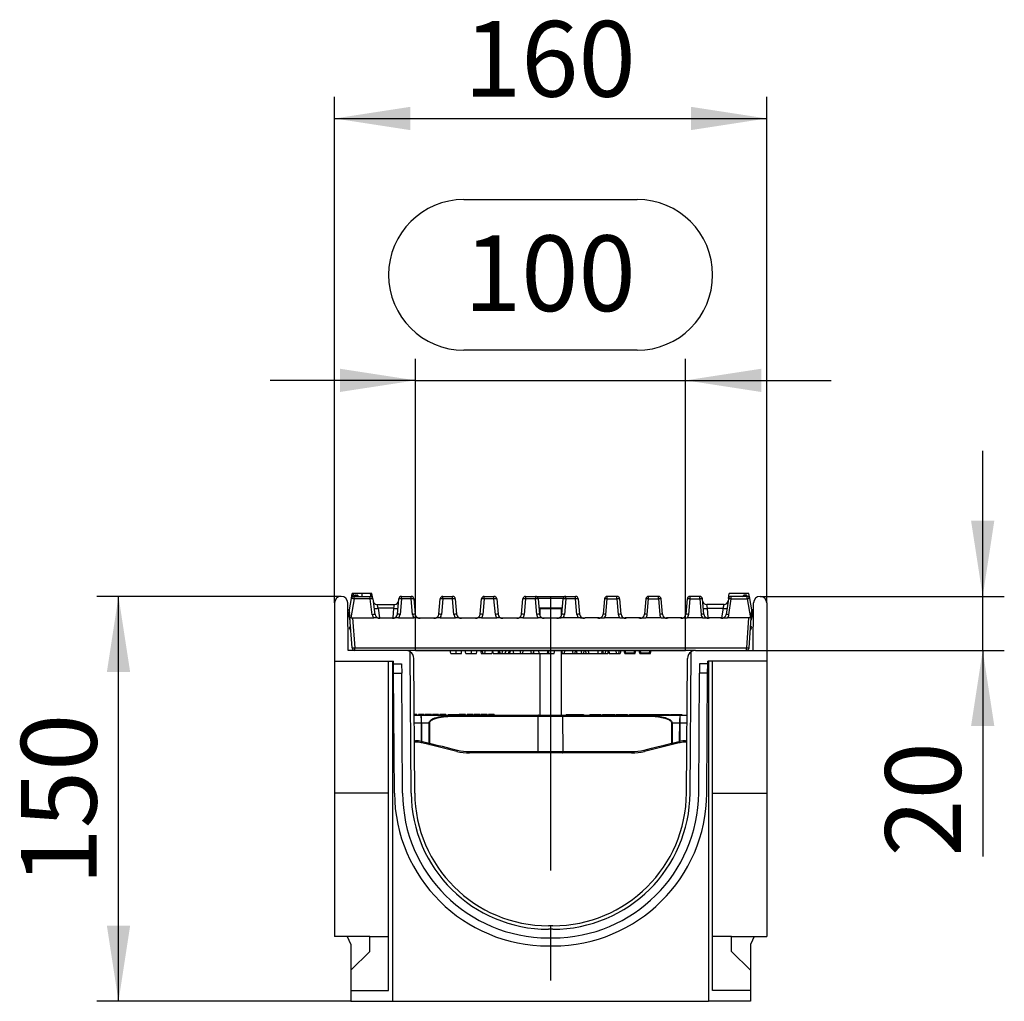
# Model space of a CAD drawing. Units: millimetres. Extents: x 56 to 3304, y 56 to 2320.
# Drawn here: x 1688 to 2053, y 992 to 1355 of the extents above; entities that cross this region are included whole.
import ezdxf

# ---------------------------------------------------------------- set-up
doc = ezdxf.new("R2010")
doc.units = ezdxf.units.MM
doc.header["$LTSCALE"] = 8
doc.linetypes.add('CENTERX2', pattern=[20.32, 12.7, -2.54, 2.54, -2.54])
doc.layers.add('HAURATON_CENTERLINE', color=60, linetype='CENTERX2')
doc.layers.add('HAURATON_DIMENSIONING', color=1, linetype='Continuous')
doc.layers.add('HAURATON_PRODUCT_CONTOUR', color=7, linetype='Continuous', lineweight=25)
doc.styles.add('SLDTEXTSTYLE2', font='ARIAL.TTF', dxfattribs={"width": 0.948})
doc.dimstyles.new('SLDDIMSTYLE0', dxfattribs={"dimtxt": 28, "dimasz": 28, "dimexe": 0, "dimexo": 0.0625, "dimgap": 7, "dimtad": 1, "dimdec": 0, "dimrnd": 1e-09, "dimzin": 12, "dimdsep": 46, "dimtxsty": 'SLDTEXTSTYLE2', "dimsah": 1, "dimcen": 0.09, "dimadec": 0, "dimazin": 3, "dimtfac": 1, "dimtdec": 0, "dimtofl": 0, "dimtmove": 0, "dimatfit": 3, "dimfxl": 1, "dimfrac": 2, "dimtolj": 1, "dimtzin": 12, "dimarcsym": 0})
doc.dimstyles.new('SLDDIMSTYLE1', dxfattribs={"dimtxt": 28, "dimasz": 28, "dimexe": 0, "dimexo": 0.0625, "dimgap": 7, "dimtad": 1, "dimdec": 0, "dimrnd": 1e-09, "dimzin": 12, "dimdsep": 46, "dimtxsty": 'SLDTEXTSTYLE2', "dimsah": 1, "dimcen": 0.09, "dimadec": 0, "dimazin": 3, "dimtfac": 1, "dimtdec": 0, "dimtmove": 0, "dimatfit": 0, "dimfxl": 1, "dimfrac": 2, "dimtolj": 1, "dimtzin": 12, "dimarcsym": 0})

# ---------------------------------------------------------------- blocks, each defined once
blk = doc.blocks.new('_D_9')
at = {"layer": 'HAURATON_DIMENSIONING'}
for p, q in [((1852.77, 1288.67), (1916.94, 1288.67)), ((1916.94, 1232.86), (1852.77, 1232.86)), ((1834.86, 1121.7), (1834.86, 1229.7)), ((1934.86, 1121.7), (1934.86, 1229.7)), ((1834.86, 1221.7), (1781.01, 1221.7)), ((1834.86, 1221.7), (1934.86, 1221.7)), ((1934.86, 1221.7), (1988.7, 1221.7))]:
    blk.add_line(p, q, dxfattribs=at)
for centre, start, end in [((1852.77, 1260.77), 90, 270), ((1916.94, 1260.77), 270, 90)]:
    blk.add_arc(centre, 27.9, start, end, dxfattribs=at)
for points in [[(1834.86, 1221.7), (1806.86, 1226.01), (1806.86, 1217.4)], [(1934.86, 1221.7), (1962.86, 1217.4), (1962.86, 1226.01)]]:
    blk.add_solid(points, dxfattribs=at)
at = {"layer": 'HAURATON_DIMENSIONING', "insert": (1852.77, 1275.38), "char_height": 28, "attachment_point": 1, "style": 'SLDTEXTSTYLE2'}
blk.add_mtext('100', dxfattribs=at)
blk = doc.blocks.new('_D_10')
at = {"layer": 'HAURATON_DIMENSIONING'}
for p, q in [((1804.86, 1139.26), (1804.86, 1326.71)), ((1964.86, 1139.26), (1964.86, 1326.71)), ((1804.86, 1318.71), (1964.86, 1318.71))]:
    blk.add_line(p, q, dxfattribs=at)
for points in [[(1804.86, 1318.71), (1832.86, 1314.4), (1832.86, 1323.02)], [(1964.86, 1318.71), (1936.86, 1323.02), (1936.86, 1314.4)]]:
    blk.add_solid(points, dxfattribs=at)
at = {"layer": 'HAURATON_DIMENSIONING', "insert": (1852.77, 1354.8), "char_height": 28, "attachment_point": 1, "style": 'SLDTEXTSTYLE2'}
blk.add_mtext('160', dxfattribs=at)
blk = doc.blocks.new('_D_11')
at = {"layer": 'HAURATON_DIMENSIONING'}
for p, q in [((1807.29, 1141.7), (1716.86, 1141.7)), ((1724.86, 991.7), (1724.86, 1141.7)), ((1810.86, 991.7), (1716.86, 991.7))]:
    blk.add_line(p, q, dxfattribs=at)
for points in [[(1724.86, 1141.7), (1720.55, 1113.7), (1729.16, 1113.7)], [(1724.86, 991.7), (1729.16, 1019.7), (1720.55, 1019.7)]]:
    blk.add_solid(points, dxfattribs=at)
at = {"layer": 'HAURATON_DIMENSIONING', "insert": (1688.76, 1034.62), "char_height": 28, "attachment_point": 1, "rotation": 90, "style": 'SLDTEXTSTYLE2'}
blk.add_mtext('150', dxfattribs=at)
blk = doc.blocks.new('_D_12')
at = {"layer": 'HAURATON_DIMENSIONING'}
for p, q in [((2044.86, 1141.7), (2044.86, 1195.55)), ((1962.42, 1141.7), (2052.86, 1141.7)), ((2044.86, 1121.7), (2044.86, 1141.7)), ((1959.86, 1121.7), (2052.86, 1121.7)), ((2044.86, 1121.7), (2044.86, 1045.31))]:
    blk.add_line(p, q, dxfattribs=at)
for points in [[(2044.86, 1141.7), (2049.16, 1169.7), (2040.55, 1169.7)], [(2044.86, 1121.7), (2040.55, 1093.7), (2049.16, 1093.7)]]:
    blk.add_solid(points, dxfattribs=at)
at = {"layer": 'HAURATON_DIMENSIONING', "insert": (2008.76, 1045.31), "char_height": 28, "attachment_point": 1, "rotation": 90, "style": 'SLDTEXTSTYLE2'}
blk.add_mtext('20', dxfattribs=at)

msp = doc.modelspace()

# ---------------------------------------------------------------- linework, layer by layer
at = {"layer": 'HAURATON_CENTERLINE'}
for p, q in [((1884.86, 1141.7), (1884.86, 991.7)), ((1834.86, 1121.7), (1934.86, 1121.7))]:
    msp.add_line(p, q, dxfattribs=at)
at = {"layer": 'HAURATON_PRODUCT_CONTOUR'}
for p, q in [((1811.13, 1141.03), (1811.42, 1142.7)), ((1811.73, 1142.7), (1811.42, 1142.7)), ((1811.75, 1142.7), (1811.57, 1141.7)), ((1811.89, 1141.7), (1811.57, 1141.7)), ((1811.57, 1141.59), (1811.57, 1141.7)), ((1811.57, 1141.59), (1811.57, 1141.7)), ((1814.91, 1142.7), (1811.75, 1142.7)), ((1811.87, 1141.72), (1811.88, 1141.71)), ((1812.08, 1140.76), (1812.08, 1141.7)), ((1812.08, 1141.7), (1818.02, 1141.7)), ((1812.17, 1141.95), (1813.54, 1141.95)), ((1812.61, 1142.2), (1813.1, 1142.2)), ((1814.91, 1142.7), (1814.91, 1141.7)), ((1818.07, 1142.7), (1814.91, 1142.7)), ((1818.02, 1140.76), (1818.02, 1141.7)), ((1818.25, 1141.7), (1818.02, 1141.7)), ((1818.07, 1142.7), (1818.25, 1141.7)), ((1818.68, 1142.7), (1818.1, 1142.7)), ((1818.25, 1141.68), (1818.25, 1141.7)), ((1818.25, 1141.68), (1818.25, 1141.7)), ((1818.99, 1140.95), (1818.68, 1142.7)), ((1818.68, 1142.7), (1818.68, 1142.7)), ((1818.99, 1140.94), (1818.68, 1142.7)), ((1829.62, 1140.76), (1829.62, 1141.7)), ((1829.62, 1141.7), (1833.23, 1141.7)), ((1833.23, 1140.76), (1833.23, 1141.7)), ((1844.95, 1140.76), (1844.95, 1141.7)), ((1844.95, 1141.7), (1848.56, 1141.7)), ((1848.56, 1140.76), (1848.56, 1141.7)), ((1860.28, 1140.76), (1860.28, 1141.7)), ((1860.28, 1141.7), (1863.89, 1141.7)), ((1863.89, 1140.76), (1863.89, 1141.7)), ((1875.61, 1141.7), (1879.22, 1141.7)), ((1875.61, 1141.7), (1875.61, 1140.76)), ((1879.22, 1141.7), (1890.49, 1141.7)), ((1879.22, 1141.7), (1879.22, 1140.76)), ((1890.49, 1140.76), (1890.49, 1141.7)), ((1890.49, 1141.7), (1894.1, 1141.7)), ((1894.1, 1140.76), (1894.1, 1141.7)), ((1905.82, 1140.76), (1905.82, 1141.7)), ((1909.43, 1141.7), (1905.82, 1141.7)), ((1909.43, 1140.76), (1909.43, 1141.7)), ((1924.76, 1141.7), (1921.15, 1141.7)), ((1921.15, 1140.76), (1921.15, 1141.7)), ((1924.76, 1140.76), (1924.76, 1141.7)), ((1940.09, 1141.7), (1936.48, 1141.7)), ((1936.48, 1140.76), (1936.48, 1141.7)), ((1940.09, 1140.76), (1940.09, 1141.7)), ((1950.72, 1140.94), (1951.03, 1142.7)), ((1958.29, 1142.7), (1951.03, 1142.7)), ((1957.63, 1141.7), (1951.69, 1141.7)), ((1951.69, 1140.76), (1951.69, 1141.7)), ((1957.54, 1141.95), (1956.17, 1141.95)), ((1957.1, 1142.2), (1956.61, 1142.2)), ((1957.63, 1140.76), (1957.63, 1141.7)), ((1957.84, 1141.72), (1957.83, 1141.71)), ((1958.58, 1141.04), (1958.29, 1142.7)), ((1958.29, 1142.7), (1958.29, 1142.7)), ((1958.58, 1141.03), (1958.29, 1142.7)), ((1804.86, 1139.26), (1804.86, 1117.7)), ((1809.86, 1121.7), (1809.73, 1139.28)), ((1810.36, 1136.7), (1811.09, 1140.88)), ((1812.08, 1140.76), (1810.83, 1133.7)), ((1818.02, 1140.76), (1812.08, 1140.76)), ((1818.84, 1134.91), (1818.02, 1140.76)), ((1819.01, 1140.84), (1819.83, 1134.99)), ((1821.01, 1137.28), (1820.61, 1138.7)), ((1820.61, 1138.7), (1827.06, 1138.7)), ((1826.81, 1137.28), (1827.06, 1138.7)), ((1828.12, 1135.07), (1828.62, 1140.79)), ((1829.62, 1140.76), (1829.12, 1135.04)), ((1833.23, 1140.76), (1829.62, 1140.76)), ((1833.73, 1135.04), (1833.23, 1140.76)), ((1834.23, 1140.79), (1834.73, 1135.07)), ((1843.45, 1135.07), (1843.95, 1140.79)), ((1844.95, 1140.76), (1844.45, 1135.04)), ((1848.56, 1140.76), (1844.95, 1140.76)), ((1849.06, 1135.04), (1848.56, 1140.76)), ((1849.56, 1140.79), (1850.06, 1135.07)), ((1858.78, 1135.07), (1859.28, 1140.79)), ((1860.28, 1140.76), (1859.78, 1135.04)), ((1863.89, 1140.76), (1860.28, 1140.76)), ((1864.39, 1135.04), (1863.89, 1140.76)), ((1864.89, 1140.79), (1865.39, 1135.07)), ((1874.11, 1135.07), (1874.61, 1140.79)), ((1875.61, 1140.76), (1875.11, 1135.04)), ((1879.22, 1140.76), (1875.61, 1140.76)), ((1879.72, 1135.04), (1879.22, 1140.76)), ((1880.15, 1141.09), (1889.56, 1141.09)), ((1880.22, 1140.79), (1880.72, 1135.07)), ((1880.49, 1137.67), (1880.71, 1137.45)), ((1888.99, 1135.07), (1889.49, 1140.79)), ((1889, 1137.45), (1889.22, 1137.67)), ((1890.49, 1140.76), (1889.99, 1135.04)), ((1894.1, 1140.76), (1890.49, 1140.76)), ((1894.6, 1135.04), (1894.1, 1140.76)), ((1895.1, 1140.79), (1895.6, 1135.07)), ((1904.82, 1140.79), (1904.32, 1135.07)), ((1905.32, 1135.04), (1905.82, 1140.76)), ((1905.82, 1140.76), (1909.43, 1140.76)), ((1909.43, 1140.76), (1909.93, 1135.04)), ((1910.93, 1135.07), (1910.43, 1140.79)), ((1920.15, 1140.79), (1919.65, 1135.07)), ((1920.65, 1135.04), (1921.15, 1140.76)), ((1921.15, 1140.76), (1924.76, 1140.76)), ((1924.76, 1140.76), (1925.26, 1135.04)), ((1926.26, 1135.07), (1925.76, 1140.79)), ((1935.48, 1140.79), (1934.98, 1135.07)), ((1935.98, 1135.04), (1936.48, 1140.76)), ((1936.48, 1140.76), (1940.09, 1140.76)), ((1940.09, 1140.76), (1940.59, 1135.04)), ((1941.59, 1135.07), (1941.09, 1140.79)), ((1942.9, 1137.28), (1942.65, 1138.7)), ((1949.1, 1138.7), (1942.65, 1138.7)), ((1948.7, 1137.28), (1949.1, 1138.7)), ((1950.7, 1140.84), (1949.88, 1134.99)), ((1950.87, 1134.91), (1951.69, 1140.76)), ((1951.69, 1140.76), (1957.63, 1140.76)), ((1957.63, 1140.76), (1958.88, 1133.7)), ((1959.36, 1136.7), (1958.62, 1140.88)), ((1959.86, 1121.7), (1959.98, 1139.28)), ((1964.86, 1139.26), (1964.86, 1117.7)), ((1809.75, 1136.7), (1810.1, 1136.7)), ((1810.62, 1132.92), (1809.75, 1136.15)), ((1810.1, 1136.7), (1810.22, 1136.27)), ((1810.1, 1136.7), (1810.36, 1136.7)), ((1810.39, 1136.26), (1810.22, 1136.27)), ((1810.22, 1136.27), (1810.44, 1135.43)), ((1810.57, 1133.7), (1810.36, 1136.7)), ((1826.81, 1137.28), (1821.01, 1137.28)), ((1821.01, 1137.28), (1821.52, 1133.7)), ((1826.5, 1133.7), (1826.81, 1137.28)), ((1880.71, 1137.45), (1889, 1137.45)), ((1880.86, 1137.1), (1880.86, 1134.57)), ((1888.86, 1137.1), (1880.86, 1137.1)), ((1888.86, 1134.57), (1888.86, 1137.1)), ((1942.9, 1137.28), (1948.7, 1137.28)), ((1943.21, 1133.7), (1942.9, 1137.28)), ((1948.7, 1137.28), (1948.19, 1133.7)), ((1959.09, 1132.92), (1959.96, 1136.15)), ((1959.15, 1133.7), (1959.36, 1136.7)), ((1959.49, 1136.27), (1959.27, 1135.43)), ((1959.32, 1136.26), (1959.49, 1136.27)), ((1959.61, 1136.7), (1959.36, 1136.7)), ((1959.61, 1136.7), (1959.49, 1136.27)), ((1959.96, 1136.7), (1959.61, 1136.7)), ((1810.51, 1130.46), (1810.77, 1130.72)), ((1810.83, 1133.7), (1810.57, 1133.7)), ((1811.34, 1122.63), (1810.57, 1133.7)), ((1810.83, 1133.7), (1819.36, 1133.7)), ((1811.56, 1133.7), (1812.34, 1122.65)), ((1820.29, 1133.7), (1819.36, 1133.7)), ((1820.53, 1133.7), (1820.29, 1133.7)), ((1820.73, 1133.7), (1820.53, 1133.7)), ((1821.32, 1133.7), (1821.9, 1133.7)), ((1821.9, 1133.7), (1826.04, 1133.7)), ((1826.04, 1133.7), (1826.63, 1133.7)), ((1827.3, 1133.7), (1827.21, 1133.7)), ((1827.84, 1133.7), (1827.3, 1133.7)), ((1828.59, 1133.7), (1827.84, 1133.7)), ((1828.59, 1133.7), (1834.26, 1133.7)), ((1835.01, 1133.7), (1834.26, 1133.7)), ((1835.55, 1133.7), (1835.01, 1133.7)), ((1835.64, 1133.7), (1835.55, 1133.7)), ((1836.22, 1133.7), (1836.81, 1133.7)), ((1836.81, 1133.7), (1841.37, 1133.7)), ((1841.37, 1133.7), (1841.96, 1133.7)), ((1842.63, 1133.7), (1842.54, 1133.7)), ((1843.17, 1133.7), (1842.63, 1133.7)), ((1843.92, 1133.7), (1843.17, 1133.7)), ((1843.92, 1133.7), (1849.59, 1133.7)), ((1850.34, 1133.7), (1849.59, 1133.7)), ((1850.88, 1133.7), (1850.34, 1133.7)), ((1850.97, 1133.7), (1850.88, 1133.7)), ((1851.55, 1133.7), (1852.14, 1133.7)), ((1852.14, 1133.7), (1856.7, 1133.7)), ((1856.7, 1133.7), (1857.29, 1133.7)), ((1857.96, 1133.7), (1857.87, 1133.7)), ((1858.5, 1133.7), (1857.96, 1133.7)), ((1859.25, 1133.7), (1858.5, 1133.7)), ((1859.25, 1133.7), (1864.92, 1133.7)), ((1865.67, 1133.7), (1864.92, 1133.7)), ((1866.21, 1133.7), (1865.67, 1133.7)), ((1866.3, 1133.7), (1866.21, 1133.7)), ((1866.88, 1133.7), (1867.47, 1133.7)), ((1867.47, 1133.7), (1872.03, 1133.7)), ((1872.03, 1133.7), (1872.62, 1133.7)), ((1873.29, 1133.7), (1873.2, 1133.7)), ((1873.83, 1133.7), (1873.29, 1133.7)), ((1874.58, 1133.7), (1873.83, 1133.7)), ((1874.58, 1133.7), (1880.25, 1133.7)), ((1881, 1133.7), (1880.25, 1133.7)), ((1881.54, 1133.7), (1881, 1133.7)), ((1881.63, 1133.7), (1881.54, 1133.7)), ((1882.21, 1133.7), (1882.8, 1133.7)), ((1882.8, 1133.7), (1886.91, 1133.7)), ((1886.91, 1133.7), (1887.5, 1133.7)), ((1888.17, 1133.7), (1888.08, 1133.7)), ((1888.17, 1133.7), (1888.71, 1133.7)), ((1889.46, 1133.7), (1888.71, 1133.7)), ((1895.14, 1133.7), (1889.46, 1133.7)), ((1895.88, 1133.7), (1895.14, 1133.7)), ((1895.88, 1133.7), (1896.42, 1133.7)), ((1896.51, 1133.7), (1896.42, 1133.7)), ((1897.09, 1133.7), (1897.68, 1133.7)), ((1902.24, 1133.7), (1897.68, 1133.7)), ((1902.83, 1133.7), (1902.24, 1133.7)), ((1903.41, 1133.7), (1903.5, 1133.7)), ((1903.5, 1133.7), (1904.04, 1133.7)), ((1904.04, 1133.7), (1904.79, 1133.7)), ((1910.47, 1133.7), (1904.79, 1133.7)), ((1910.47, 1133.7), (1911.21, 1133.7)), ((1911.21, 1133.7), (1911.75, 1133.7)), ((1911.75, 1133.7), (1911.84, 1133.7)), ((1913.01, 1133.7), (1912.42, 1133.7)), ((1917.57, 1133.7), (1913.01, 1133.7)), ((1918.16, 1133.7), (1917.57, 1133.7)), ((1918.74, 1133.7), (1918.83, 1133.7)), ((1918.83, 1133.7), (1919.37, 1133.7)), ((1919.37, 1133.7), (1920.12, 1133.7)), ((1925.8, 1133.7), (1920.12, 1133.7)), ((1925.8, 1133.7), (1926.54, 1133.7)), ((1926.54, 1133.7), (1927.08, 1133.7)), ((1927.08, 1133.7), (1927.17, 1133.7)), ((1928.34, 1133.7), (1927.75, 1133.7)), ((1932.9, 1133.7), (1928.34, 1133.7)), ((1933.49, 1133.7), (1932.9, 1133.7)), ((1934.07, 1133.7), (1934.16, 1133.7)), ((1934.16, 1133.7), (1934.7, 1133.7)), ((1934.7, 1133.7), (1935.45, 1133.7)), ((1941.13, 1133.7), (1935.45, 1133.7)), ((1941.13, 1133.7), (1941.87, 1133.7)), ((1941.87, 1133.7), (1942.41, 1133.7)), ((1942.41, 1133.7), (1942.5, 1133.7)), ((1943.67, 1133.7), (1943.08, 1133.7)), ((1947.81, 1133.7), (1943.67, 1133.7)), ((1948.39, 1133.7), (1947.81, 1133.7)), ((1948.98, 1133.7), (1949.18, 1133.7)), ((1949.18, 1133.7), (1949.42, 1133.7)), ((1949.42, 1133.7), (1950.35, 1133.7)), ((1958.88, 1133.7), (1950.35, 1133.7)), ((1958.15, 1133.7), (1957.37, 1122.65)), ((1958.37, 1122.63), (1959.15, 1133.7)), ((1958.88, 1133.7), (1959.15, 1133.7)), ((1959.2, 1130.46), (1958.94, 1130.72)), ((1810.9, 1128.91), (1810.41, 1129.88)), ((1810.82, 1130.09), (1810.8, 1130.08)), ((1810.8, 1130.08), (1810.82, 1130.05)), ((1958.81, 1128.91), (1959.3, 1129.88)), ((1958.89, 1130.09), (1958.91, 1130.08)), ((1958.91, 1130.08), (1958.89, 1130.05)), ((1831.18, 1121.7), (1809.86, 1121.7)), ((1812.34, 1122.65), (1957.37, 1122.65)), ((1812.34, 1121.7), (1812.34, 1122.65)), ((1938.53, 1121.7), (1831.18, 1121.7)), ((1833.22, 1068.85), (1832.86, 1121.19)), ((1847.9, 1120.5), (1849.9, 1120.5)), ((1849.9, 1120.5), (1851.8, 1120.5)), ((1853.5, 1120.5), (1855.51, 1120.5)), ((1855.51, 1120.5), (1857.4, 1120.5)), ((1858.89, 1121.7), (1859.1, 1120.5)), ((1859.1, 1120.5), (1859.68, 1120.5)), ((1859.47, 1121.7), (1859.68, 1120.5)), ((1859.68, 1120.5), (1860.4, 1120.5)), ((1860.61, 1121.7), (1860.4, 1120.5)), ((1860.4, 1120.5), (1863.11, 1120.5)), ((1863.32, 1121.7), (1863.11, 1120.5)), ((1863.62, 1120.5), (1865.55, 1120.5)), ((1865.55, 1120.5), (1865.77, 1120.5)), ((1865.82, 1120.5), (1866.08, 1120.5)), ((1865.89, 1121.7), (1866.1, 1120.5)), ((1866.1, 1120.5), (1866.83, 1120.5)), ((1867.04, 1121.7), (1866.83, 1120.5)), ((1866.83, 1120.5), (1867.96, 1120.5)), ((1868.35, 1121.7), (1867.96, 1120.5)), ((1868, 1120.5), (1869.33, 1120.5)), ((1869.38, 1120.5), (1869.8, 1120.5)), ((1869.82, 1120.5), (1871.12, 1120.5)), ((1870.91, 1121.7), (1871.12, 1120.5)), ((1871.12, 1120.5), (1873.7, 1120.5)), ((1873.49, 1121.7), (1873.7, 1120.5)), ((1873.7, 1120.5), (1874.42, 1120.5)), ((1874.53, 1121.7), (1874.42, 1120.5)), ((1874.42, 1120.5), (1877.64, 1120.5)), ((1877.43, 1121.7), (1877.64, 1120.5)), ((1877.64, 1120.5), (1878.36, 1120.5)), ((1878.58, 1121.7), (1878.36, 1120.5)), ((1878.39, 1120.5), (1878.61, 1120.5)), ((1878.61, 1120.5), (1880.54, 1120.5)), ((1880.32, 1121.7), (1880.54, 1120.5)), ((1880.54, 1120.5), (1883.56, 1120.5)), ((1880.86, 1120.5), (1880.86, 1097.7)), ((1883.77, 1121.7), (1883.56, 1120.5)), ((1883.58, 1120.5), (1884.16, 1120.5)), ((1884.16, 1120.5), (1886.14, 1120.5)), ((1888.86, 1097.7), (1888.86, 1121.7)), ((1888.86, 1120.5), (1889.12, 1120.5)), ((1888.91, 1121.7), (1889.12, 1120.5)), ((1889.12, 1120.5), (1889.84, 1120.5)), ((1889.95, 1121.7), (1889.84, 1120.5)), ((1889.84, 1120.5), (1893.06, 1120.5)), ((1892.84, 1121.7), (1893.06, 1120.5)), ((1893.06, 1120.5), (1893.78, 1120.5)), ((1893.99, 1121.7), (1893.78, 1120.5)), ((1893.81, 1120.5), (1894.49, 1120.5)), ((1894.31, 1121.7), (1894.52, 1120.5)), ((1894.52, 1120.5), (1896.28, 1120.5)), ((1896.07, 1121.7), (1896.28, 1120.5)), ((1896.28, 1120.5), (1897.01, 1120.5)), ((1897.22, 1121.7), (1897.01, 1120.5)), ((1897.01, 1120.5), (1897.03, 1120.5)), ((1897.02, 1120.57), (1897.03, 1120.5)), ((1897.03, 1120.5), (1897.97, 1120.5)), ((1897.66, 1121.7), (1897.97, 1120.5)), ((1897.97, 1120.5), (1898.99, 1120.5)), ((1899.01, 1120.5), (1902.42, 1120.5)), ((1902.42, 1120.5), (1903.68, 1120.5)), ((1903.89, 1121.7), (1903.68, 1120.5)), ((1903.68, 1120.5), (1904.3, 1120.5)), ((1904.09, 1121.7), (1904.3, 1120.5)), ((1904.3, 1120.5), (1905.03, 1120.5)), ((1905.24, 1121.7), (1905.03, 1120.5)), ((1905.03, 1120.5), (1906.01, 1120.5)), ((1906.22, 1121.7), (1906.01, 1120.5)), ((1906.03, 1120.5), (1906.09, 1120.5)), ((1906.39, 1121.7), (1906.6, 1120.5)), ((1906.6, 1120.5), (1909.16, 1120.5)), ((1909.05, 1121.7), (1909.16, 1120.5)), ((1909.16, 1120.5), (1910.03, 1120.5)), ((1910.24, 1121.7), (1910.03, 1120.5)), ((1910.03, 1120.5), (1910.61, 1120.5)), ((1910.82, 1121.7), (1910.61, 1120.5)), ((1912.31, 1120.5), (1912.63, 1120.5)), ((1912.76, 1120.7), (1912.49, 1121.7)), ((1912.65, 1120.5), (1913.05, 1120.5)), ((1915.83, 1120.7), (1912.76, 1120.7)), ((1913.05, 1120.5), (1913.02, 1120.7)), ((1913.05, 1120.5), (1914.31, 1120.5)), ((1914.31, 1120.5), (1914.31, 1120.7)), ((1914.31, 1120.5), (1915.88, 1120.5)), ((1915.83, 1120.7), (1916.1, 1121.7)), ((1915.93, 1120.5), (1916.21, 1120.5)), ((1917.91, 1120.5), (1918.23, 1120.5)), ((1918.34, 1120.7), (1918.07, 1121.7)), ((1918.26, 1120.5), (1918.65, 1120.5)), ((1921.41, 1120.7), (1918.34, 1120.7)), ((1918.65, 1120.5), (1918.63, 1120.7)), ((1918.65, 1120.5), (1919.91, 1120.5)), ((1919.91, 1120.5), (1919.91, 1120.7)), ((1919.91, 1120.5), (1921.49, 1120.5)), ((1921.41, 1120.7), (1921.68, 1121.7)), ((1921.54, 1120.5), (1921.82, 1120.5)), ((1936.49, 1068.85), (1936.85, 1121.19)), ((1938.53, 1121.7), (1959.86, 1121.7)), ((1957.37, 1121.7), (1957.37, 1122.65)), ((1804.86, 1117.7), (1826.68, 1117.7)), ((1804.86, 1117.7), (1804.86, 1068.83)), ((1824.86, 995.7), (1824.86, 1117.7)), ((1826.36, 1117.7), (1826.36, 991.7)), ((1826.69, 1116.7), (1826.68, 1117.7)), ((1826.69, 1116.7), (1829.69, 1116.7)), ((1826.71, 1113.2), (1826.69, 1116.7)), ((1829.69, 1116.7), (1829.71, 1113.2)), ((1834.52, 1068.86), (1834.18, 1118.72)), ((1935.19, 1068.86), (1935.53, 1118.72)), ((1940.02, 1116.7), (1940, 1113.2)), ((1943.02, 1116.7), (1940.02, 1116.7)), ((1943, 1113.2), (1943.02, 1116.7)), ((1943.02, 1116.7), (1943.03, 1117.7)), ((1964.86, 1117.7), (1943.03, 1117.7)), ((1943.36, 1117.7), (1943.36, 991.7)), ((1944.86, 995.7), (1944.86, 1117.7)), ((1964.86, 1117.7), (1964.86, 1068.83)), ((1826.71, 1113.2), (1829.71, 1113.2)), ((1827.02, 1068.81), (1826.71, 1113.2)), ((1830.02, 1068.83), (1829.71, 1113.2)), ((1939.69, 1068.83), (1940, 1113.2)), ((1943, 1113.2), (1940, 1113.2)), ((1942.69, 1068.81), (1943, 1113.2)), ((1834.65, 1098), (1834.32, 1098)), ((1834.32, 1097.7), (1836.86, 1097.7)), ((1834.65, 1098), (1834.65, 1097.7)), ((1834.96, 1098), (1834.65, 1098)), ((1834.96, 1098), (1834.96, 1097.7)), ((1835.37, 1098), (1834.96, 1098)), ((1835.37, 1098), (1835.37, 1097.7)), ((1835.91, 1098), (1835.91, 1097.7)), ((1835.95, 1098), (1835.91, 1098)), ((1835.95, 1098), (1835.95, 1097.7)), ((1836.22, 1098), (1835.95, 1098)), ((1836.22, 1098), (1836.22, 1097.7)), ((1838.06, 1098), (1836.22, 1098)), ((1836.86, 1097.7), (1850.93, 1097.7)), ((1838.06, 1098), (1838.06, 1097.7)), ((1838.37, 1098), (1838.37, 1097.7)), ((1839.54, 1098), (1838.37, 1098)), ((1839.54, 1098), (1839.54, 1097.7)), ((1840.75, 1098), (1839.54, 1098)), ((1840.75, 1098), (1840.75, 1097.7)), ((1841.11, 1098), (1841.11, 1097.7)), ((1841.55, 1098), (1841.11, 1098)), ((1841.58, 1098), (1841.58, 1097.7)), ((1841.83, 1098), (1841.58, 1098)), ((1841.83, 1098), (1841.83, 1097.7)), ((1842.91, 1098), (1841.83, 1098)), ((1842.91, 1098), (1842.91, 1097.7)), ((1843.31, 1098), (1842.91, 1098)), ((1843.31, 1098), (1843.31, 1097.7)), ((1843.8, 1098), (1843.8, 1097.7)), ((1844.87, 1098), (1843.8, 1098)), ((1844.87, 1098), (1844.87, 1097.7)), ((1846.09, 1098), (1844.87, 1098)), ((1846.09, 1098), (1846.09, 1097.7)), ((1846.92, 1098), (1846.92, 1097.7)), ((1846.92, 1098), (1849.86, 1098)), ((1849.86, 1098), (1849.86, 1097.7)), ((1849.86, 1098), (1850.86, 1098)), ((1850.85, 1097.7), (1850.93, 1097.7)), ((1850.86, 1098), (1850.86, 1097.7)), ((1850.93, 1097.7), (1880.47, 1097.7)), ((1850.99, 1098), (1850.99, 1097.7)), ((1852.65, 1098), (1850.99, 1098)), ((1852.65, 1098), (1852.65, 1097.7)), ((1852.96, 1098), (1852.65, 1098)), ((1852.96, 1098), (1852.96, 1097.7)), ((1853.37, 1098), (1852.96, 1098)), ((1853.37, 1098), (1853.37, 1097.7)), ((1853.91, 1098), (1853.91, 1097.7)), ((1853.95, 1098), (1853.91, 1098)), ((1853.95, 1098), (1853.95, 1097.7)), ((1854.22, 1098), (1853.95, 1098)), ((1854.22, 1098), (1854.22, 1097.7)), ((1856.06, 1098), (1854.22, 1098)), ((1856.06, 1098), (1856.06, 1097.7)), ((1856.37, 1098), (1856.37, 1097.7)), ((1857.54, 1098), (1856.37, 1098)), ((1857.54, 1098), (1857.54, 1097.7)), ((1858.75, 1098), (1857.54, 1098)), ((1858.75, 1098), (1858.75, 1097.7)), ((1859.11, 1098), (1859.11, 1097.7)), ((1859.55, 1098), (1859.11, 1098)), ((1859.58, 1098), (1859.58, 1097.7)), ((1859.83, 1098), (1859.58, 1098)), ((1859.83, 1098), (1859.83, 1097.7)), ((1860.91, 1098), (1859.83, 1098)), ((1860.91, 1098), (1860.91, 1097.7)), ((1861.31, 1098), (1860.91, 1098)), ((1861.31, 1098), (1861.31, 1097.7)), ((1861.8, 1098), (1861.8, 1097.7)), ((1862.25, 1098), (1861.8, 1098)), ((1862.27, 1098), (1862.27, 1097.7)), ((1862.52, 1098), (1862.27, 1098)), ((1862.52, 1098), (1862.52, 1097.7)), ((1863.6, 1098), (1862.52, 1098)), ((1863.6, 1098), (1863.6, 1097.7)), ((1864, 1098), (1863.6, 1098)), ((1864, 1098), (1864, 1097.7)), ((1880.47, 1097.7), (1889.24, 1097.7)), ((1889.24, 1097.7), (1918.78, 1097.7)), ((1890.66, 1098), (1890.66, 1097.7)), ((1890.66, 1098), (1897.05, 1098)), ((1897.05, 1098), (1897.05, 1097.7)), ((1899.39, 1098), (1899.39, 1097.7)), ((1899.39, 1098), (1900.57, 1098)), ((1900.57, 1098), (1900.57, 1097.7)), ((1900.57, 1098), (1901.51, 1098)), ((1901.51, 1098), (1901.51, 1097.7)), ((1901.51, 1098), (1902.31, 1098)), ((1902.31, 1098), (1903.5, 1098)), ((1902.31, 1098), (1902.31, 1097.7)), ((1903.5, 1098), (1903.5, 1097.7)), ((1904.02, 1098), (1904.02, 1097.7)), ((1904.02, 1098), (1905.41, 1098)), ((1905.41, 1098), (1905.41, 1097.7)), ((1905.41, 1098), (1908.6, 1098)), ((1908.6, 1098), (1908.6, 1097.7)), ((1909.18, 1098), (1909.18, 1097.7)), ((1909.18, 1098), (1911.05, 1098)), ((1911.05, 1098), (1911.05, 1097.7)), ((1911.05, 1098), (1913.29, 1098)), ((1913.29, 1098), (1913.29, 1097.7)), ((1914.05, 1098), (1914.05, 1097.7)), ((1914.05, 1098), (1915.24, 1098)), ((1915.24, 1098), (1915.24, 1097.7)), ((1915.24, 1098), (1915.83, 1098)), ((1915.86, 1098), (1915.86, 1097.7)), ((1915.86, 1098), (1917.25, 1098)), ((1917.25, 1098), (1917.25, 1097.7)), ((1917.25, 1098), (1920.44, 1098)), ((1918.78, 1097.7), (1932.85, 1097.7)), ((1920.44, 1098), (1920.44, 1097.7)), ((1920.61, 1098), (1920.61, 1097.7)), ((1920.61, 1098), (1921.45, 1098)), ((1921.45, 1098), (1921.45, 1097.7)), ((1921.45, 1098), (1922.81, 1098)), ((1922.81, 1098), (1922.81, 1097.7)), ((1922.81, 1098), (1923.89, 1098)), ((1923.89, 1098), (1923.89, 1097.7)), ((1924.08, 1098), (1924.08, 1097.7)), ((1924.08, 1098), (1926.47, 1098)), ((1926.47, 1098), (1926.47, 1097.7)), ((1926.47, 1098), (1928.85, 1098)), ((1928.85, 1097.7), (1928.85, 1098)), ((1929.27, 1098), (1930.46, 1098)), ((1929.27, 1098), (1929.27, 1097.7)), ((1930.46, 1098), (1930.46, 1097.7)), ((1930.46, 1098), (1931.42, 1098)), ((1931.42, 1098), (1931.42, 1097.7)), ((1931.42, 1098), (1932.2, 1098)), ((1932.2, 1098), (1932.2, 1097.7)), ((1932.2, 1098), (1933.39, 1098)), ((1932.85, 1097.7), (1935.39, 1097.7)), ((1933.39, 1098), (1933.39, 1097.7)), ((1837, 1094.76), (1834.34, 1094.76)), ((1839.85, 1094.76), (1837.06, 1094.76)), ((1839.88, 1087.31), (1839.85, 1094.76)), ((1839.98, 1094.76), (1840.01, 1087.31)), ((1880.31, 1097.21), (1851.02, 1097.21)), ((1880.24, 1084.21), (1880.31, 1097.21)), ((1889.4, 1097.21), (1880.31, 1097.21)), ((1918.7, 1097.21), (1889.4, 1097.21)), ((1889.47, 1084.21), (1889.4, 1097.21)), ((1929.7, 1087.31), (1929.73, 1094.76)), ((1929.86, 1094.76), (1929.83, 1087.31)), ((1932.65, 1094.76), (1929.86, 1094.76)), ((1935.37, 1094.76), (1932.71, 1094.76)), ((1834.39, 1088.21), (1834.86, 1088.21)), ((1834.86, 1087.7), (1834.39, 1087.7)), ((1834.86, 1087.7), (1834.86, 1088.21)), ((1837.23, 1087.42), (1836.91, 1087.49)), ((1837.07, 1087.99), (1837.4, 1087.91)), ((1839.71, 1086.81), (1837.23, 1087.42)), ((1850.11, 1084.27), (1839.71, 1086.81)), ((1930, 1086.81), (1919.6, 1084.27)), ((1932.48, 1087.42), (1930, 1086.81)), ((1932.31, 1087.91), (1932.64, 1087.99)), ((1932.8, 1087.49), (1932.48, 1087.42)), ((1934.86, 1087.7), (1934.86, 1088.21)), ((1934.86, 1088.21), (1935.32, 1088.21)), ((1935.32, 1087.7), (1934.86, 1087.7)), ((1880.4, 1083.7), (1854.86, 1083.7)), ((1854.91, 1084.21), (1880.24, 1084.21)), ((1880.24, 1084.21), (1889.47, 1084.21)), ((1889.31, 1083.7), (1880.4, 1083.7)), ((1914.86, 1083.7), (1889.31, 1083.7)), ((1889.47, 1084.21), (1914.81, 1084.21)), ((1804.86, 1068.83), (1804.86, 1015.7)), ((1824.86, 1068.83), (1804.86, 1068.83)), ((1944.86, 1068.83), (1964.86, 1068.83)), ((1964.86, 1068.83), (1964.86, 1015.7)), ((1885.69, 1019.7), (1884.02, 1019.7)), ((1885.69, 1018.4), (1884.02, 1018.4)), ((1817.86, 1015.7), (1804.86, 1015.7)), ((1817.86, 1015.7), (1824.86, 1015.7)), ((1817.86, 1010.2), (1817.86, 1015.7)), ((1884.02, 1015.2), (1885.69, 1015.2)), ((1951.86, 1015.7), (1944.86, 1015.7)), ((1951.86, 1015.7), (1964.86, 1015.7)), ((1951.86, 1010.2), (1951.86, 1015.7)), ((1810.86, 1012.7), (1810.86, 1003.2)), ((1810.86, 1003.2), (1817.86, 1010.2)), ((1884.02, 1012.2), (1885.69, 1012.2)), ((1958.86, 1003.2), (1951.86, 1010.2)), ((1958.86, 1012.7), (1958.86, 1003.2)), ((1810.86, 1003.2), (1810.86, 995.7)), ((1958.86, 1003.2), (1958.86, 995.7)), ((1810.86, 995.7), (1810.86, 991.7)), ((1810.86, 995.7), (1824.86, 995.7)), ((1958.86, 995.7), (1944.86, 995.7)), ((1958.86, 995.7), (1958.86, 991.7)), ((1810.86, 991.7), (1826.36, 991.7)), ((1826.36, 991.7), (1943.36, 991.7)), ((1958.86, 991.7), (1943.36, 991.7))]:
    msp.add_line(p, q, dxfattribs=at)
at = {"layer": 'HAURATON_PRODUCT_CONTOUR', "flags": 128}
for points in [[(1810.35, 1136.69), (1810.33, 1136.65), (1810.26, 1136.55), (1810.21, 1136.46), (1810.2, 1136.38), (1810.21, 1136.29), (1810.22, 1136.27)], [(1959.36, 1136.69), (1959.38, 1136.65), (1959.45, 1136.55), (1959.5, 1136.46), (1959.51, 1136.38), (1959.5, 1136.29), (1959.49, 1136.27)], [(1835.55, 1133.7), (1835.28, 1133.76), (1835.15, 1133.76), (1835.05, 1133.73), (1835.01, 1133.7)], [(1850.88, 1133.7), (1850.61, 1133.76), (1850.48, 1133.76), (1850.38, 1133.73), (1850.34, 1133.7)], [(1866.21, 1133.7), (1865.94, 1133.76), (1865.81, 1133.76), (1865.71, 1133.73), (1865.67, 1133.7)], [(1881.54, 1133.7), (1881.27, 1133.76), (1881.14, 1133.76), (1881.04, 1133.73), (1881, 1133.7)], [(1896.42, 1133.7), (1896.15, 1133.76), (1896.02, 1133.76), (1895.92, 1133.73), (1895.88, 1133.7)], [(1903.5, 1133.7), (1903.77, 1133.76), (1903.9, 1133.76), (1904, 1133.73), (1904.04, 1133.7)], [(1918.83, 1133.7), (1919.1, 1133.76), (1919.23, 1133.76), (1919.33, 1133.73), (1919.37, 1133.7)], [(1934.16, 1133.7), (1934.43, 1133.76), (1934.56, 1133.76), (1934.66, 1133.73), (1934.7, 1133.7)], [(1847.9, 1120.5), (1847.79, 1121.1), (1847.68, 1121.7)], [(1849.9, 1120.5), (1849.9, 1120.86), (1849.9, 1121.22), (1849.9, 1121.7)], [(1851.8, 1120.5), (1851.92, 1121.1), (1852.03, 1121.7)], [(1853.5, 1120.5), (1853.39, 1121.1), (1853.29, 1121.7)], [(1855.51, 1120.5), (1855.51, 1120.86), (1855.51, 1121.22), (1855.51, 1121.7)], [(1857.4, 1120.5), (1857.52, 1121.1), (1857.64, 1121.7)], [(1863.62, 1120.5), (1863.56, 1120.86), (1863.49, 1121.22), (1863.41, 1121.7)], [(1865.55, 1120.5), (1865.55, 1120.86), (1865.55, 1121.22), (1865.55, 1121.7)], [(1865.82, 1120.5), (1865.75, 1120.86), (1865.69, 1121.22), (1865.61, 1121.7)], [(1869.33, 1120.5), (1869.4, 1120.86), (1869.46, 1121.22), (1869.54, 1121.7)], [(1869.8, 1120.5), (1869.94, 1121.1), (1870.08, 1121.7)], [(1878.61, 1120.5), (1878.61, 1121.1), (1878.61, 1121.7)], [(1884.16, 1120.5), (1884.16, 1121.1), (1884.16, 1121.7)], [(1886.14, 1120.5), (1886.24, 1121.1), (1886.35, 1121.7)], [(1899.01, 1120.5), (1898.95, 1120.86), (1898.89, 1121.22), (1898.8, 1121.7)], [(1902.42, 1120.5), (1902.42, 1120.86), (1902.42, 1121.22), (1902.42, 1121.7)], [(1906.09, 1120.5), (1906.16, 1120.86), (1906.22, 1121.22), (1906.3, 1121.7)], [(1912.31, 1120.5), (1912.19, 1121.1), (1912.07, 1121.7)], [(1912.65, 1120.5), (1912.53, 1121.1), (1912.4, 1121.7)], [(1915.88, 1120.5), (1915.99, 1121.1), (1916.09, 1121.65)], [(1916.21, 1120.5), (1916.32, 1121.1), (1916.42, 1121.7)], [(1917.91, 1120.5), (1917.79, 1121.1), (1917.68, 1121.7)], [(1918.26, 1120.5), (1918.13, 1121.1), (1918.01, 1121.7)], [(1921.49, 1120.5), (1921.59, 1121.1), (1921.7, 1121.7)], [(1921.82, 1120.5), (1921.92, 1121.1), (1922.03, 1121.7)], [(1839.85, 1094.76), (1839.9, 1095.07), (1840.05, 1095.39), (1840.24, 1095.63), (1840.46, 1095.84), (1840.8, 1096.09), (1841.17, 1096.3), (1841.97, 1096.65), (1842.7, 1096.89), (1843.45, 1097.08), (1845.01, 1097.36), (1846.62, 1097.54), (1848.25, 1097.65), (1849.59, 1097.69), (1850.85, 1097.7)], [(1880.47, 1097.7), (1880.44, 1097.69), (1880.41, 1097.67), (1880.38, 1097.62), (1880.36, 1097.56), (1880.34, 1097.49), (1880.33, 1097.4), (1880.32, 1097.31), (1880.31, 1097.21)], [(1889.24, 1097.7), (1889.27, 1097.69), (1889.3, 1097.67), (1889.33, 1097.62), (1889.35, 1097.56), (1889.37, 1097.49), (1889.39, 1097.4), (1889.4, 1097.31), (1889.4, 1097.21)], [(1918.78, 1097.7), (1921.23, 1097.66), (1922.45, 1097.59), (1923.67, 1097.49), (1924.87, 1097.34), (1926.06, 1097.12), (1927.24, 1096.82), (1927.81, 1096.62), (1928.38, 1096.38), (1928.98, 1096.05), (1929.29, 1095.81), (1929.57, 1095.52), (1929.75, 1095.23), (1929.85, 1094.93), (1929.86, 1094.76)], [(1837.01, 1087.99), (1837.01, 1090.7), (1837, 1094.76)], [(1837.06, 1094.76), (1837.06, 1092.7), (1837.07, 1087.99)], [(1851.02, 1097.21), (1848.36, 1097.17), (1846.77, 1097.08), (1845.2, 1096.94), (1843.64, 1096.7), (1842.86, 1096.54), (1842.1, 1096.34), (1841.32, 1096.06), (1840.95, 1095.88), (1840.59, 1095.66), (1840.37, 1095.49), (1840.18, 1095.29), (1840.02, 1095.01), (1839.98, 1094.76)], [(1929.73, 1094.76), (1929.72, 1094.91), (1929.62, 1095.15), (1929.44, 1095.39), (1929.16, 1095.63), (1928.85, 1095.83), (1928.25, 1096.11), (1927.7, 1096.31), (1927.13, 1096.47), (1925.97, 1096.72), (1924.77, 1096.9), (1923.55, 1097.03), (1921.14, 1097.17), (1918.7, 1097.21)], [(1932.64, 1087.99), (1932.64, 1088.7), (1932.65, 1094.76)], [(1932.71, 1094.76), (1932.7, 1090.7), (1932.7, 1087.99)], [(1837.4, 1087.91), (1838.37, 1087.68), (1839.88, 1087.31)], [(1839.71, 1086.81), (1839.75, 1086.81), (1839.79, 1086.84), (1839.83, 1086.88), (1839.87, 1086.94), (1839.91, 1087.02), (1839.95, 1087.11), (1839.98, 1087.2), (1840.01, 1087.31)], [(1840.01, 1087.31), (1840.92, 1087.08), (1842.77, 1086.63), (1844.64, 1086.17), (1847.46, 1085.47), (1850.32, 1084.77)], [(1919.39, 1084.77), (1920.35, 1085), (1922.25, 1085.47), (1924.14, 1085.94), (1926.94, 1086.63), (1929.7, 1087.31)], [(1930, 1086.81), (1929.96, 1086.81), (1929.92, 1086.84), (1929.88, 1086.88), (1929.84, 1086.94), (1929.8, 1087.02), (1929.76, 1087.11), (1929.73, 1087.2), (1929.7, 1087.31)], [(1929.83, 1087.31), (1930.8, 1087.54), (1932.31, 1087.91)], [(1853.75, 1083.73), (1853.76, 1083.73), (1853.76, 1083.73)], [(1853.76, 1083.73), (1853.76, 1083.73), (1853.75, 1083.73)], [(1880.4, 1083.7), (1880.37, 1083.71), (1880.34, 1083.74), (1880.31, 1083.79), (1880.28, 1083.85), (1880.26, 1083.93), (1880.25, 1084.02), (1880.24, 1084.11), (1880.24, 1084.21)], [(1889.31, 1083.7), (1889.34, 1083.71), (1889.37, 1083.74), (1889.4, 1083.79), (1889.43, 1083.85), (1889.45, 1083.93), (1889.46, 1084.02), (1889.47, 1084.11), (1889.47, 1084.21)], [(1809.5, 1015.7), (1810.09, 1014.34), (1810.86, 1012.7)], [(1960.21, 1015.7), (1959.62, 1014.34), (1958.86, 1012.7)]]:
    msp.add_lwpolyline(points, dxfattribs=at)
at = {"layer": 'HAURATON_PRODUCT_CONTOUR'}
for centre, radius, start, end in [((1807.29, 1139.26), 2.44, 0.4, 180), ((1812.08, 1140.7), 1, 90, 170), ((1812.08, 1140.74), 1, 101.8714, 170.1487), ((1811.74, 1142.2), 0.5, 284.5504, 330), ((1812.61, 1141.7), 0.5, 90, 150), ((1813.1, 1141.7), 0.5, 30, 90), ((1813.97, 1142.2), 0.5, 210, 270), ((1818.02, 1140.7), 1, 8, 90), ((1829.62, 1140.7), 1, 90, 175), ((1833.23, 1140.7), 1, 5, 90), ((1844.95, 1140.7), 1, 90, 175), ((1848.56, 1140.7), 1, 5, 90), ((1860.28, 1140.7), 1, 90, 175), ((1863.89, 1140.7), 1, 5, 90), ((1875.61, 1140.7), 1, 90, 175), ((1879.22, 1140.7), 1, 5, 90), ((1890.49, 1140.7), 1, 90, 175), ((1894.1, 1140.7), 1, 5, 90), ((1905.82, 1140.7), 1, 90, 175), ((1909.43, 1140.7), 1, 5, 90), ((1921.15, 1140.7), 1, 90, 175), ((1924.76, 1140.7), 1, 5, 90), ((1936.48, 1140.7), 1, 90, 175), ((1940.09, 1140.7), 1, 5, 90), ((1951.69, 1140.7), 1, 90, 172), ((1955.74, 1142.2), 0.5, 270, 330), ((1956.61, 1141.7), 0.5, 90, 150), ((1957.1, 1141.7), 0.5, 30, 90), ((1957.97, 1142.2), 0.5, 210, 255.4636), ((1957.63, 1140.7), 1, 10, 90), ((1957.63, 1140.74), 1, 9.8513, 78.2152), ((1962.42, 1139.26), 2.44, 0, 179.6), ((1811, 1136.04), 4.84, 77.0894, 88.8655), ((1818.93, 1136.02), 4.82, 89.0949, 100.9281), ((1820.61, 1140.2), 1.5, 188, 270), ((1827.06, 1140.2), 1.5, 270, 355), ((1828.95, 1135.99), 4.81, 82.0521, 93.9442), ((1833.9, 1135.99), 4.81, 86.0558, 97.9479), ((1844.28, 1135.99), 4.81, 82.0521, 93.9442), ((1849.23, 1135.99), 4.81, 86.0558, 97.9479), ((1859.61, 1135.99), 4.81, 82.0521, 93.9442), ((1864.56, 1135.99), 4.81, 86.0558, 97.9479), ((1874.94, 1135.99), 4.81, 82.0521, 93.9442), ((1879.89, 1135.99), 4.81, 86.0558, 97.9479), ((1889.82, 1135.99), 4.81, 82.0521, 93.9442), ((1894.77, 1135.99), 4.81, 86.0558, 97.9479), ((1905.15, 1135.99), 4.81, 82.0521, 93.9442), ((1910.1, 1135.99), 4.81, 86.0558, 97.9479), ((1920.48, 1135.99), 4.81, 82.0521, 93.9442), ((1925.43, 1135.99), 4.81, 86.0558, 97.9479), ((1935.81, 1135.99), 4.81, 82.0521, 93.9442), ((1940.76, 1135.99), 4.81, 86.0558, 97.9479), ((1942.65, 1140.2), 1.5, 185, 270), ((1949.1, 1140.2), 1.5, 270, 352), ((1950.78, 1136.02), 4.82, 79.0719, 90.9051), ((1958.72, 1136.04), 4.84, 91.1345, 102.9106), ((1819.75, 1130.17), 4.82, 89.0949, 100.9281), ((1821.32, 1135.26), 2.5, 188, 218.3844), ((1819.64, 1144.38), 7.23, 269.0949, 280.9281), ((1821.32, 1135.2), 1.5, 188, 270), ((1826.63, 1135.2), 1.5, 270, 355), ((1827.81, 1144.43), 7.22, 262.0521, 273.9442), ((1828.45, 1130.27), 4.81, 82.0521, 93.9442), ((1826.63, 1135.26), 2.5, 321.6156, 355), ((1834.4, 1130.27), 4.81, 86.0558, 97.9479), ((1836.22, 1135.26), 2.5, 185, 218.3844), ((1836.22, 1135.2), 1.5, 185, 270), ((1841.96, 1135.2), 1.5, 270, 355), ((1843.78, 1130.27), 4.81, 82.0521, 93.9442), ((1841.96, 1135.26), 2.5, 321.6156, 355), ((1849.73, 1130.27), 4.81, 86.0558, 97.9479), ((1851.55, 1135.26), 2.5, 185, 218.3844), ((1851.55, 1135.2), 1.5, 185, 270), ((1857.29, 1135.2), 1.5, 270, 355), ((1859.11, 1130.27), 4.81, 82.0521, 93.9442), ((1857.29, 1135.26), 2.5, 321.6156, 355), ((1865.06, 1130.27), 4.81, 86.0558, 97.9479), ((1866.88, 1135.26), 2.5, 185, 218.3844), ((1866.88, 1135.2), 1.5, 185, 270), ((1872.62, 1135.2), 1.5, 270, 355), ((1874.44, 1130.27), 4.81, 82.0521, 93.9442), ((1872.62, 1135.26), 2.5, 321.6156, 355), ((1880.39, 1130.27), 4.81, 86.0558, 97.9479), ((1882.21, 1135.26), 2.5, 185, 218.3844), ((1880.36, 1137.1), 0.5, 0, 45), ((1882.21, 1135.2), 1.5, 185, 270), ((1887.5, 1135.2), 1.5, 270, 355), ((1889.36, 1137.1), 0.5, 135, 180), ((1889.32, 1130.27), 4.81, 82.0521, 93.9442), ((1887.5, 1135.26), 2.5, 321.6156, 355), ((1895.27, 1130.27), 4.81, 86.0558, 97.9479), ((1897.09, 1135.26), 2.5, 185, 218.3844), ((1897.09, 1135.2), 1.5, 185, 270), ((1902.83, 1135.2), 1.5, 270, 355), ((1904.65, 1130.27), 4.81, 82.0521, 93.9442), ((1902.83, 1135.26), 2.5, 321.6156, 355), ((1910.6, 1130.27), 4.81, 86.0558, 97.9479), ((1912.42, 1135.26), 2.5, 185, 218.3844), ((1912.42, 1135.2), 1.5, 185, 270), ((1918.16, 1135.2), 1.5, 270, 355), ((1919.98, 1130.27), 4.81, 82.0521, 93.9442), ((1918.16, 1135.26), 2.5, 321.6156, 355), ((1925.93, 1130.27), 4.81, 86.0558, 97.9479), ((1927.75, 1135.26), 2.5, 185, 218.3844), ((1927.75, 1135.2), 1.5, 185, 270), ((1933.49, 1135.2), 1.5, 270, 355), ((1935.31, 1130.27), 4.81, 82.0521, 93.9442), ((1933.49, 1135.26), 2.5, 321.6156, 355), ((1941.26, 1130.27), 4.81, 86.0558, 97.9479), ((1943.08, 1135.26), 2.5, 185, 218.3844), ((1941.9, 1144.43), 7.22, 266.0558, 277.9479), ((1943.08, 1135.2), 1.5, 185, 270), ((1948.39, 1135.2), 1.5, 270, 352), ((1950.07, 1144.38), 7.23, 259.0719, 270.9051), ((1949.96, 1130.17), 4.82, 79.0719, 90.9051), ((1948.39, 1135.26), 2.5, 321.6156, 352), ((1810.86, 1130.1), 0.5, 134, 207), ((1811.54, 1130.95), 1.14, 205.2999, 229.8556), ((1821.32, 1135.32), 1.72, 249.9815, 290.0185), ((1826.63, 1135.32), 1.72, 249.9815, 290.0185), ((1827.57, 1133.22), 0.548, 60.9252, 119.0748), ((1836.22, 1135.32), 1.72, 249.9815, 290.0185), ((1841.96, 1135.32), 1.72, 249.9815, 290.0185), ((1842.9, 1133.22), 0.548, 60.9252, 119.0748), ((1851.55, 1135.32), 1.72, 249.9815, 290.0185), ((1857.29, 1135.32), 1.72, 249.9815, 290.0185), ((1858.23, 1133.22), 0.548, 60.9252, 119.0748), ((1866.88, 1135.32), 1.72, 249.9815, 290.0185), ((1872.62, 1135.32), 1.72, 249.9815, 290.0185), ((1873.56, 1133.22), 0.548, 60.9252, 119.0748), ((1882.21, 1135.32), 1.72, 249.9815, 290.0185), ((1887.5, 1135.32), 1.72, 249.9815, 290.0185), ((1888.44, 1133.22), 0.548, 60.9252, 119.0748), ((1897.09, 1135.32), 1.72, 249.9815, 290.0185), ((1902.83, 1135.32), 1.72, 249.9815, 290.0185), ((1911.48, 1133.22), 0.548, 60.9252, 119.0748), ((1912.42, 1135.32), 1.72, 249.9815, 290.0185), ((1918.16, 1135.32), 1.72, 249.9815, 290.0185), ((1926.81, 1133.22), 0.548, 60.9252, 119.0748), ((1927.75, 1135.32), 1.72, 249.9815, 290.0185), ((1933.49, 1135.32), 1.72, 249.9815, 290.0185), ((1942.14, 1133.22), 0.548, 60.9252, 119.0748), ((1943.08, 1135.32), 1.72, 249.9815, 290.0185), ((1948.39, 1135.32), 1.72, 249.9815, 290.0185), ((1958.17, 1130.95), 1.14, 310.1444, 334.7001), ((1958.86, 1130.1), 0.5, 333, 46), ((1753.72, 1241.88), 125.53, 296.8446, 297.0469), ((2015.99, 1241.88), 125.53, 242.9531, 243.1554), ((1811.75, 1127.43), 4.81, 265.0482, 276.9527), ((1812.34, 1122.7), 1, 184, 270), ((1831.18, 1118.7), 3, 55.8819, 90), ((1831.18, 1118.7), 3, 0.4, 55.8819), ((1938.53, 1118.7), 3, 124.1181, 179.6), ((1938.53, 1118.7), 3, 90, 124.1181), ((1957.96, 1127.43), 4.81, 263.0473, 274.9518), ((1957.37, 1122.7), 1, 270, 356), ((1827.18, 1095.56), 9.91, 355.3282, 12.4716), ((1823.28, 1095.57), 13.74, 356.6234, 8.9492), ((1850.21, 1097.33), 0.815, 351.6795, 27.2722), ((1919.5, 1097.33), 0.815, 152.7278, 188.3205), ((1942.48, 1095.57), 9.87, 167.4911, 184.7091), ((1946.37, 1095.57), 13.68, 171.0237, 183.4037), ((1837.03, 1066.28), 28.48, 89.9422, 90.0578), ((1839.91, 1067.9), 26.86, 89.8632, 90.1368), ((1929.8, 1067.9), 26.86, 89.8632, 90.1368), ((1932.68, 1066.28), 28.48, 89.9422, 90.0578), ((1834.86, 1077.71), 10.5, 78.1514, 90), ((1834.86, 1077.7), 10, 78.1514, 90), ((1871.9, 1080.54), 35.68, 167.945, 168.7616), ((1835.82, 1088.12), 1.26, 330.1478, 354.1968), ((1837.04, 1059.51), 28.48, 89.9421, 90.0579), ((1836.11, 1088.09), 1.31, 328.957, 352.1341), ((1838.31, 1087.55), 1.59, 332.1595, 351.075), ((1839.94, 1060.45), 26.86, 89.863, 90.137), ((1929.77, 1060.45), 26.86, 89.863, 90.137), ((1931.4, 1087.55), 1.59, 188.925, 207.8405), ((1933.6, 1088.09), 1.31, 187.8659, 211.043), ((1933.89, 1088.12), 1.26, 185.8032, 209.8522), ((1932.67, 1059.51), 28.48, 89.9421, 90.0579), ((1934.86, 1077.71), 10.5, 90, 101.8486), ((1897.81, 1080.54), 35.68, 11.2384, 12.055), ((1934.86, 1077.7), 10, 90, 101.8486), ((1849.45, 1084.84), 0.877, 319.5379, 355.1036), ((1854.86, 1103.7), 20, 256.2872, 270), ((1854.91, 1103.4), 19.19, 256.175, 269.9987), ((1853.58, 1084.08), 1.33, 343.3171, 5.507), ((1916.13, 1084.08), 1.33, 174.493, 196.6829), ((1914.81, 1103.4), 19.19, 270.0013, 283.825), ((1914.86, 1103.7), 20, 270, 283.7128), ((1920.26, 1084.84), 0.877, 184.8964, 220.4621), ((1884.02, 1069.2), 57, 180.4, 270), ((1884.02, 1069.2), 54, 180.4, 270), ((1884.02, 1069.2), 50.8, 180.4, 270), ((1884.02, 1069.2), 49.5, 180.4, 270), ((1885.69, 1069.2), 49.5, 270, 359.6), ((1885.69, 1069.2), 50.8, 270, 359.6), ((1885.69, 1069.2), 54, 270, 359.6), ((1885.69, 1069.2), 57, 270, 359.6)]:
    msp.add_arc(centre, radius, start, end, dxfattribs=at)

# ---------------------------------------------------------------- dimensions: what is measured, and where the dimension line sits
at = {"layer": 'HAURATON_DIMENSIONING'}
for base, p1, p2, dimstyle, picture, middle in [((1964.86, 1318.71), (1804.86, 1139.26), (1964.86, 1139.26), 'SLDDIMSTYLE0', '_D_10', (1884.86, 1318.71)), ((1934.86, 1221.7), (1834.86, 1121.7), (1934.86, 1121.7), 'SLDDIMSTYLE1', '_D_9', (1884.86, 1221.7))]:
    dim = msp.add_linear_dim(base=base, p1=p1, p2=p2, dimstyle=dimstyle, dxfattribs=at)
    dim.commit()
    dim.dimension.update_dxf_attribs({"geometry": picture, "text_midpoint": middle, "dimtype": 160})
for base, p1, p2, dimstyle, picture, middle in [((2044.86, 1141.7), (1959.86, 1121.7), (1962.42, 1141.7), 'SLDDIMSTYLE1', '_D_12', (2044.86, 1066.7)), ((1724.86, 1141.7), (1810.86, 991.7), (1807.29, 1141.7), 'SLDDIMSTYLE0', '_D_11', (1724.86, 1066.7))]:
    dim = msp.add_linear_dim(base=base, p1=p1, p2=p2, angle=90, dimstyle=dimstyle, dxfattribs=at)
    dim.commit()
    dim.dimension.update_dxf_attribs({"geometry": picture, "text_midpoint": middle, "dimtype": 160})

doc.saveas('drawing.dxf')
